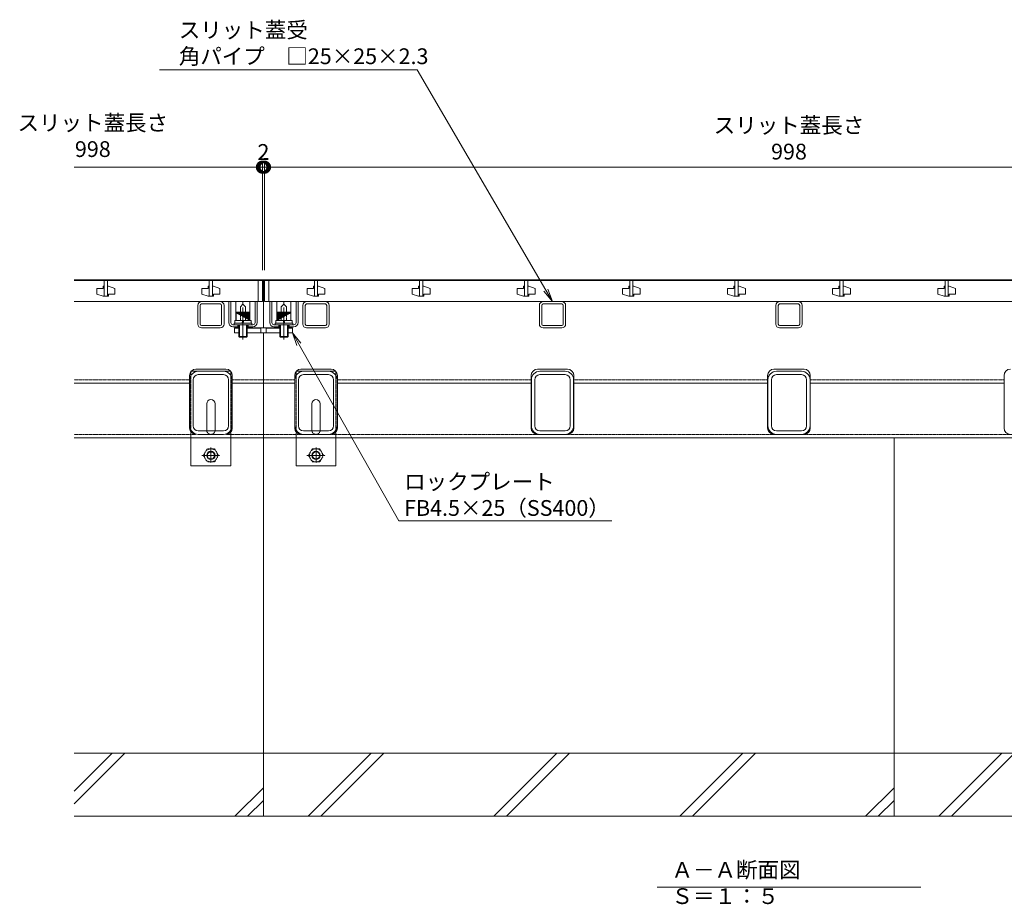
# Model space of a CAD drawing. Extents: x 1128706 to 1132122, y 341728 to 343468.
# Drawn here: x 1128891 to 1129828, y 341728 to 342569 of the extents above; entities that cross this region are included whole.
import ezdxf
from ezdxf import colors
from ezdxf.entities.mleader import LeaderData, LeaderLine
from ezdxf.math import Vec2, Vec3

# ---------------------------------------------------------------- set-up
doc = ezdxf.new("R2010")
doc.units = 0
doc.header["$LTSCALE"] = 0.1
doc.linetypes.add('中心線（短）', pattern=[6.773333, 4.233333, -0.846667, 0.846667, -0.846667])
doc.linetypes.add('点線（標準）', pattern=[1.693333, 0.846667, -0.846667])
doc.layers.get('0').update_dxf_attribs({"lineweight": 9})
doc.layers.get('Defpoints').update_dxf_attribs({"lineweight": 9})
for name, color, linetype, lineweight in [('(K)寸法', 7, 'Continuous', 9), ('(K)引出線', 7, 'Continuous', 9), ('アンカー', 30, 'Continuous', 9), ('スリット蓋', 3, 'Continuous', 9), ('ボルト固定金具類', 6, 'Continuous', 9), ('六角ボルト', 30, 'Continuous', 9), ('枠', 4, 'Continuous', 9), ('見出し', 7, 'Continuous', 9), ('角パイプ（蓋受け）', 211, 'Continuous', 9), ('角パイプ（補強梁）', 211, 'Continuous', 9), ('Ｕ字溝', 6, 'Continuous', 9)]:
    doc.layers.add(name, color=color, linetype=linetype, lineweight=lineweight)
doc.styles.add('(K)MSゴシック', font='txt')
doc.styles.add('文字_異尺度_H3.0', font='txt', dxfattribs={"height": 3})
doc.dimstyles.new('KAD-1', dxfattribs={"dimtxt": 3, "dimasz": 4, "dimexe": 1, "dimexo": 2, "dimgap": 1, "dimtad": 1, "dimdec": 1, "dimdsep": 46, "dimtxsty": '(K)MSゴシック', "dimblk": 'DOTSMALL', "dimcen": 0, "dimclrd": 7, "dimclre": 256, "dimclrt": 2, "dimadec": 0, "dimazin": 0, "dimtfac": 1, "dimtdec": 1, "dimtmove": 0, "dimatfit": 3, "dimldrblk": 'DOTSMALL', "dimfxl": 1, "dimtfill": 1, "dimlwd": 9, "dimlwe": -1, "dimarcsym": 0})

# ---------------------------------------------------------------- blocks, each defined once
blk = doc.blocks.new('_Open')
at = {"color": 0, "linetype": 'ByBlock', "lineweight": -2}
for p, q in [((-1, 0.167), (0, 0)), ((-1, -0.167), (0, 0)), ((0, 0), (-1, 0))]:
    blk.add_line(p, q, dxfattribs=at)
blk = doc.blocks.new('_DotSmall')
at = {"color": 0, "linetype": 'ByBlock', "const_width": 0.5}
blk.add_lwpolyline([(-0.0625, 0, 1), (0.0625, 0, 1)], format="xyb", close=True, dxfattribs=at)
blk = doc.blocks.new('*D16')
at = {"layer": '(K)寸法', "color": 7, "lineweight": 9, "transparency": 16777216}
for p, q in [((1129121.82, 342428.92), (1129101.82, 342428.92)), ((1129121.82, 342428.92), (1129123.82, 342428.92)), ((1129123.82, 342428.92), (1129143.82, 342428.92))]:
    blk.add_line(p, q, dxfattribs=at)
at = {"layer": '(K)寸法', "transparency": 16777216}
for p, q in [((1129121.82, 342331.12), (1129121.82, 342433.92)), ((1129123.82, 342331.12), (1129123.82, 342433.92))]:
    blk.add_line(p, q, dxfattribs=at)
at = {"layer": 'Defpoints', "color": 0, "linetype": 'Continuous', "lineweight": 9, "transparency": 16777216}
for p in [(1129123.82, 342428.92), (1129121.82, 342321.12), (1129123.82, 342321.12)]:
    blk.add_point(p, dxfattribs=at)
at = {"layer": '(K)寸法', "color": 2, "linetype": 'Continuous', "lineweight": 9, "transparency": 16777216, "insert": (1129122.82, 342441.42), "char_height": 15, "attachment_point": 5, "style": '(K)MSゴシック', "bg_fill": 3, "box_fill_scale": 1.1, "bg_fill_color": 256, "bg_fill_true_color": 13158600, "bg_fill_transparency": 0}
blk.add_mtext('2', dxfattribs=at)
at = {"layer": '(K)寸法', "color": 7, "linetype": 'Continuous', "lineweight": 9, "transparency": 16777216, "xscale": 20, "yscale": 20, "zscale": 20}
blk.add_blockref('_DotSmall', (1129121.82, 342428.92), dxfattribs=at)
at = {"layer": '(K)寸法', "color": 7, "linetype": 'Continuous', "lineweight": 9, "transparency": 16777216, "xscale": 20, "yscale": 20, "zscale": 20, "rotation": 180}
blk.add_blockref('_DotSmall', (1129123.82, 342428.92), dxfattribs=at)
blk = doc.blocks.new('*D17')
at = {"layer": '(K)寸法', "transparency": 16777216}
for p, q in [((1129123.82, 342331.12), (1129123.82, 342433.92)), ((1130121.82, 342331.12), (1130121.82, 342433.92))]:
    blk.add_line(p, q, dxfattribs=at)
at = {"layer": '(K)寸法', "color": 7, "lineweight": 9, "transparency": 16777216}
blk.add_line((1129123.82, 342428.92), (1130121.82, 342428.92), dxfattribs=at)
at = {"layer": 'Defpoints', "color": 0, "linetype": 'Continuous', "lineweight": 9, "transparency": 16777216}
for p in [(1130121.82, 342428.92), (1129123.82, 342321.12), (1130121.82, 342321.12)]:
    blk.add_point(p, dxfattribs=at)
at = {"layer": '(K)寸法', "color": 7, "linetype": 'Continuous', "lineweight": 9, "transparency": 16777216, "xscale": 20, "yscale": 20, "zscale": 20, "rotation": 180}
blk.add_blockref('_DotSmall', (1129123.82, 342428.92), dxfattribs=at)
at = {"layer": '(K)寸法', "color": 7, "linetype": 'Continuous', "lineweight": 9, "transparency": 16777216, "xscale": 20, "yscale": 20, "zscale": 20}
blk.add_blockref('_DotSmall', (1130121.82, 342428.92), dxfattribs=at)
at = {"layer": '(K)寸法', "color": 2, "linetype": 'Continuous', "lineweight": 9, "transparency": 16777216, "insert": (1129622.82, 342454.27), "char_height": 15, "attachment_point": 5, "style": '(K)MSゴシック', "bg_fill": 3, "box_fill_scale": 1.1, "bg_fill_color": 256, "bg_fill_true_color": 13158600, "bg_fill_transparency": 0}
blk.add_mtext('スリット蓋長さ\\P998', dxfattribs=at)

msp = doc.modelspace()

# ---------------------------------------------------------------- linework, layer by layer
at = {"layer": '(K)寸法', "color": 7, "lineweight": 9}
msp.add_line((1128942.82, 342428.92), (1129121.82, 342428.92), dxfattribs=at)
at = {"layer": '(K)寸法'}
msp.add_line((1129121.82, 342331.12), (1129121.82, 342433.92), dxfattribs=at)
at = {"layer": 'アンカー', "color": 30, "linetype": '点線（標準）', "lineweight": 9}
for p, q in [((1129053.82, 342234.82), (1129053.82, 342171.62)), ((1129053.82, 342234.82), (1129056.02, 342234.82)), ((1129089.62, 342234.82), (1129091.82, 342234.82)), ((1129091.82, 342234.82), (1129091.82, 342171.62)), ((1129153.82, 342234.82), (1129153.82, 342171.62)), ((1129153.82, 342234.82), (1129156.02, 342234.82)), ((1129189.62, 342234.82), (1129191.82, 342234.82)), ((1129191.82, 342234.82), (1129191.82, 342171.62))]:
    msp.add_line(p, q, dxfattribs=at)
at = {"layer": 'アンカー', "color": 30, "linetype": 'Continuous', "lineweight": 9}
for p, q in [((1129056.02, 342234.82), (1129089.62, 342234.82)), ((1129156.02, 342234.82), (1129189.62, 342234.82)), ((1129068.81, 342178.82), (1129068.81, 342203.82)), ((1129076.81, 342178.82), (1129076.81, 342203.82)), ((1129168.81, 342178.82), (1129168.81, 342203.82)), ((1129176.81, 342178.82), (1129176.81, 342203.82)), ((1129053.82, 342171.62), (1129053.82, 342144.82)), ((1129091.82, 342171.62), (1129091.82, 342144.82)), ((1129153.82, 342171.62), (1129153.82, 342144.82)), ((1129191.82, 342171.62), (1129191.82, 342144.82)), ((1129053.82, 342144.82), (1129091.82, 342144.82)), ((1129153.82, 342144.82), (1129191.82, 342144.82))]:
    msp.add_line(p, q, dxfattribs=at)
for centre, start, end in [((1129072.81, 342203.82), 0, 180), ((1129172.81, 342203.82), 0, 180), ((1129072.81, 342178.82), 180, 191.53696), ((1129072.81, 342178.82), 348.46304, 0), ((1129172.81, 342178.82), 180, 191.53696), ((1129172.81, 342178.82), 348.46304, 0)]:
    msp.add_arc(centre, 4, start, end, dxfattribs=at)
at = {"layer": 'アンカー', "color": 30, "linetype": '点線（標準）', "lineweight": 9}
for centre, start, end in [((1129072.81, 342178.82), 191.53696, 205.15066), ((1129072.81, 342178.82), 205.15066, 334.84934), ((1129072.81, 342178.82), 334.84934, 348.46304), ((1129172.81, 342178.82), 191.53696, 205.15066), ((1129172.81, 342178.82), 205.15066, 334.84934), ((1129172.81, 342178.82), 334.84934, 348.46304)]:
    msp.add_arc(centre, 4, start, end, dxfattribs=at)
at = {"layer": 'スリット蓋', "color": 3, "linetype": 'Continuous', "lineweight": 9}
for p, q in [((1128964.32, 342313.61), (1128964.32, 342308.12)), ((1128964.32, 342313.61), (1128970.32, 342313.61)), ((1128970.32, 342315.62), (1128970.32, 342313.61)), ((1128971.32, 342315.62), (1128970.32, 342315.62)), ((1128971.32, 342321.12), (1128971.32, 342306.11)), ((1128971.32, 342321.12), (1128971.32, 342306.11)), ((1128974.32, 342321.12), (1128974.32, 342306.11)), ((1128974.32, 342321.12), (1128974.32, 342306.11)), ((1128975.32, 342315.62), (1128974.32, 342315.62)), ((1128975.32, 342315.62), (1128981.32, 342313.61)), ((1128981.32, 342313.61), (1128981.32, 342308.12)), ((1129064.32, 342313.61), (1129064.32, 342308.12)), ((1129064.32, 342313.61), (1129070.32, 342313.61)), ((1129070.32, 342315.62), (1129070.32, 342313.61)), ((1129071.32, 342315.62), (1129070.32, 342315.62)), ((1129071.32, 342321.12), (1129071.32, 342306.11)), ((1129071.32, 342321.12), (1129071.32, 342306.11)), ((1129074.32, 342321.12), (1129074.32, 342306.11)), ((1129074.32, 342321.12), (1129074.32, 342306.11)), ((1129075.32, 342315.62), (1129074.32, 342315.62)), ((1129075.32, 342315.62), (1129081.32, 342313.61)), ((1129081.32, 342313.61), (1129081.32, 342308.12)), ((1129164.32, 342313.61), (1129164.32, 342308.12)), ((1129164.32, 342313.61), (1129170.32, 342313.61)), ((1129170.32, 342315.62), (1129170.32, 342313.61)), ((1129171.32, 342315.62), (1129170.32, 342315.62)), ((1129175.32, 342315.62), (1129174.32, 342315.62)), ((1129175.32, 342315.62), (1129181.32, 342313.61)), ((1129181.32, 342313.61), (1129181.32, 342308.12)), ((1129264.32, 342313.61), (1129264.32, 342308.12)), ((1129264.32, 342313.61), (1129270.32, 342313.61)), ((1129270.32, 342315.62), (1129270.32, 342313.61)), ((1129271.32, 342315.62), (1129270.32, 342315.62)), ((1129275.32, 342315.62), (1129274.32, 342315.62)), ((1129275.32, 342315.62), (1129281.32, 342313.61)), ((1129281.32, 342313.61), (1129281.32, 342308.12)), ((1129364.32, 342313.61), (1129364.32, 342308.12)), ((1129364.32, 342313.61), (1129370.32, 342313.61)), ((1129370.32, 342315.62), (1129370.32, 342313.61)), ((1129371.32, 342315.62), (1129370.32, 342315.62)), ((1129375.32, 342315.62), (1129374.32, 342315.62)), ((1129375.32, 342315.62), (1129381.32, 342313.61)), ((1129381.32, 342313.61), (1129381.32, 342308.12)), ((1129464.32, 342313.61), (1129464.32, 342308.12)), ((1129464.32, 342313.61), (1129470.32, 342313.61)), ((1129470.32, 342315.62), (1129470.32, 342313.61)), ((1129471.32, 342315.62), (1129470.32, 342315.62)), ((1129475.32, 342315.62), (1129474.32, 342315.62)), ((1129475.32, 342315.62), (1129481.32, 342313.61)), ((1129481.32, 342313.61), (1129481.32, 342308.12)), ((1129564.32, 342313.61), (1129564.32, 342308.12)), ((1129564.32, 342313.61), (1129570.32, 342313.61)), ((1129570.32, 342315.62), (1129570.32, 342313.61)), ((1129571.32, 342315.62), (1129570.32, 342315.62)), ((1129575.32, 342315.62), (1129574.32, 342315.62)), ((1129575.32, 342315.62), (1129581.32, 342313.61)), ((1129581.32, 342313.61), (1129581.32, 342308.12)), ((1129664.32, 342313.61), (1129664.32, 342308.12)), ((1129664.32, 342313.61), (1129670.32, 342313.61)), ((1129670.32, 342315.62), (1129670.32, 342313.61)), ((1129671.32, 342315.62), (1129670.32, 342315.62)), ((1129675.32, 342315.62), (1129674.32, 342315.62)), ((1129675.32, 342315.62), (1129681.32, 342313.61)), ((1129681.32, 342313.61), (1129681.32, 342308.12)), ((1129764.32, 342313.61), (1129764.32, 342308.12)), ((1129764.32, 342313.61), (1129770.32, 342313.61)), ((1129770.32, 342315.62), (1129770.32, 342313.61)), ((1129771.32, 342315.62), (1129770.32, 342315.62)), ((1129775.32, 342315.62), (1129774.32, 342315.62)), ((1129775.32, 342315.62), (1129781.32, 342313.61)), ((1129781.32, 342313.61), (1129781.32, 342308.12)), ((1128970.32, 342306.11), (1128964.32, 342308.12)), ((1128975.32, 342306.11), (1128970.32, 342306.11)), ((1128974.32, 342306.11), (1128971.32, 342306.11)), ((1128975.32, 342308.12), (1128981.32, 342308.12)), ((1128975.32, 342308.12), (1128975.32, 342306.11)), ((1129070.32, 342306.11), (1129064.32, 342308.12)), ((1129075.32, 342306.11), (1129070.32, 342306.11)), ((1129074.32, 342306.11), (1129071.32, 342306.11)), ((1129075.32, 342308.12), (1129081.32, 342308.12)), ((1129075.32, 342308.12), (1129075.32, 342306.11)), ((1129170.32, 342306.11), (1129164.32, 342308.12)), ((1129175.32, 342306.11), (1129170.32, 342306.11)), ((1129174.32, 342306.11), (1129171.32, 342306.11)), ((1129175.32, 342308.12), (1129181.32, 342308.12)), ((1129175.32, 342308.12), (1129175.32, 342306.11)), ((1129270.32, 342306.11), (1129264.32, 342308.12)), ((1129275.32, 342306.11), (1129270.32, 342306.11)), ((1129274.32, 342306.11), (1129271.32, 342306.11)), ((1129275.32, 342308.12), (1129281.32, 342308.12)), ((1129275.32, 342308.12), (1129275.32, 342306.11)), ((1129370.32, 342306.11), (1129364.32, 342308.12)), ((1129375.32, 342306.11), (1129370.32, 342306.11)), ((1129374.32, 342306.11), (1129371.32, 342306.11)), ((1129375.32, 342308.12), (1129381.32, 342308.12)), ((1129375.32, 342308.12), (1129375.32, 342306.11)), ((1129470.32, 342306.11), (1129464.32, 342308.12)), ((1129475.32, 342306.11), (1129470.32, 342306.11)), ((1129474.32, 342306.11), (1129471.32, 342306.11)), ((1129475.32, 342308.12), (1129481.32, 342308.12)), ((1129475.32, 342308.12), (1129475.32, 342306.11)), ((1129570.32, 342306.11), (1129564.32, 342308.12)), ((1129575.32, 342306.11), (1129570.32, 342306.11)), ((1129574.32, 342306.11), (1129571.32, 342306.11)), ((1129575.32, 342308.12), (1129581.32, 342308.12)), ((1129575.32, 342308.12), (1129575.32, 342306.11)), ((1129670.32, 342306.11), (1129664.32, 342308.12)), ((1129675.32, 342306.11), (1129670.32, 342306.11)), ((1129671.32, 342306.11), (1129674.32, 342306.11)), ((1129675.32, 342308.12), (1129681.32, 342308.12)), ((1129675.32, 342308.12), (1129675.32, 342306.11)), ((1129770.32, 342306.11), (1129764.32, 342308.12)), ((1129775.32, 342306.11), (1129770.32, 342306.11)), ((1129771.32, 342306.11), (1129774.32, 342306.11)), ((1129775.32, 342308.12), (1129781.32, 342308.12)), ((1129775.32, 342308.12), (1129775.32, 342306.11)), ((1129121.82, 342301.11), (1128942.82, 342301.11)), ((1129123.82, 342301.11), (1130121.82, 342301.11))]:
    msp.add_line(p, q, dxfattribs=at)
at = {"layer": 'ボルト固定金具類', "color": 2, "linetype": 'Continuous', "lineweight": 9}
for p, q in [((1129089.82, 342301.11), (1129091.82, 342301.11)), ((1129089.82, 342281.12), (1129089.82, 342301.11)), ((1129091.82, 342281.12), (1129091.82, 342301.11)), ((1129114.82, 342301.11), (1129116.82, 342301.11)), ((1129114.82, 342281.12), (1129114.82, 342301.11)), ((1129116.82, 342281.12), (1129116.82, 342301.11)), ((1129130.82, 342301.11), (1129128.82, 342301.11)), ((1129128.82, 342281.12), (1129128.82, 342301.11)), ((1129130.82, 342281.12), (1129130.82, 342301.11)), ((1129155.82, 342301.11), (1129153.82, 342301.11)), ((1129153.82, 342281.12), (1129153.82, 342301.11)), ((1129155.82, 342281.12), (1129155.82, 342301.11)), ((1129093.82, 342279.12), (1129112.82, 342279.12)), ((1129093.82, 342277.12), (1129099.32, 342277.12)), ((1129095.32, 342276.12), (1129095.32, 342271.32)), ((1129099.32, 342276.12), (1129095.32, 342276.12)), ((1129098.32, 342279.12), (1129098.32, 342277.12)), ((1129107.32, 342277.12), (1129112.82, 342277.12)), ((1129122.82, 342276.12), (1129107.32, 342276.12)), ((1129108.32, 342279.12), (1129108.32, 342277.12)), ((1129122.82, 342276.12), (1129138.32, 342276.12)), ((1129151.82, 342279.12), (1129132.82, 342279.12)), ((1129138.32, 342277.12), (1129132.82, 342277.12)), ((1129137.32, 342279.12), (1129137.32, 342277.12)), ((1129151.82, 342277.12), (1129146.32, 342277.12)), ((1129146.32, 342276.12), (1129150.32, 342276.12)), ((1129147.32, 342279.12), (1129147.32, 342277.12)), ((1129150.32, 342276.12), (1129150.32, 342271.32)), ((1129099.32, 342275.82), (1129095.32, 342275.82)), ((1129095.32, 342271.32), (1129099.32, 342271.32)), ((1129099.32, 342275.82), (1129099.32, 342271.32)), ((1129107.32, 342275.82), (1129107.32, 342271.32)), ((1129120.32, 342275.82), (1129107.32, 342275.82)), ((1129107.32, 342271.32), (1129122.82, 342271.32)), ((1129120.32, 342271.32), (1129120.32, 342275.82)), ((1129138.32, 342271.32), (1129122.82, 342271.32)), ((1129125.32, 342271.32), (1129125.32, 342275.82)), ((1129125.32, 342275.82), (1129138.32, 342275.82)), ((1129138.32, 342275.82), (1129138.32, 342271.32)), ((1129146.32, 342275.82), (1129146.32, 342271.32)), ((1129146.32, 342275.82), (1129150.32, 342275.82)), ((1129150.32, 342271.32), (1129146.32, 342271.32))]:
    msp.add_line(p, q, dxfattribs=at)
at = {"layer": 'ボルト固定金具類', "color": 7, "linetype": 'Continuous', "lineweight": 9}
for p, q in [((1129096.62, 342283.11), (1129096.62, 342301.11)), ((1129110.02, 342301.11), (1129096.62, 342301.11)), ((1129100.83, 342296.11), (1129103.32, 342298.61)), ((1129100.83, 342291.11), (1129100.83, 342296.11)), ((1129103.32, 342298.61), (1129103.32, 342301.11)), ((1129105.81, 342296.11), (1129103.32, 342298.61)), ((1129105.81, 342291.11), (1129105.81, 342296.11)), ((1129110.02, 342283.11), (1129110.02, 342301.11)), ((1129135.62, 342283.11), (1129135.62, 342301.11)), ((1129135.62, 342301.11), (1129149.02, 342301.11)), ((1129139.83, 342296.11), (1129142.32, 342298.61)), ((1129139.83, 342291.11), (1129139.83, 342296.11)), ((1129142.32, 342298.61), (1129142.32, 342301.11)), ((1129144.81, 342296.11), (1129142.32, 342298.61)), ((1129144.81, 342291.11), (1129144.81, 342296.11)), ((1129149.02, 342283.11), (1129149.02, 342301.11))]:
    msp.add_line(p, q, dxfattribs=at)
at = {"layer": 'ボルト固定金具類', "color": 7, "linetype": '中心線（短）', "lineweight": 9}
for p, q in [((1129103.32, 342295.44), (1129103.32, 342265.08)), ((1129142.32, 342295.44), (1129142.32, 342265.08))]:
    msp.add_line(p, q, dxfattribs=at)
at = {"layer": 'ボルト固定金具類', "color": 6, "linetype": 'Continuous', "lineweight": 9}
for p, q in [((1129096.82, 342290.32), (1129097.62, 342291.11)), ((1129109.82, 342290.32), (1129096.82, 342290.32)), ((1129096.82, 342290.32), (1129096.82, 342283.11)), ((1129096.92, 342290.32), (1129096.92, 342290.26)), ((1129097.32, 342290.32), (1129097.32, 342290.04)), ((1129109.02, 342291.11), (1129097.62, 342291.11)), ((1129097.72, 342290.32), (1129097.72, 342289.82)), ((1129098.12, 342290.32), (1129098.12, 342289.59)), ((1129098.52, 342290.32), (1129098.52, 342289.37)), ((1129098.92, 342290.32), (1129098.92, 342289.15)), ((1129099.32, 342290.32), (1129099.32, 342288.93)), ((1129099.72, 342290.32), (1129099.72, 342288.71)), ((1129100.12, 342290.32), (1129100.12, 342288.49)), ((1129100.52, 342290.32), (1129100.52, 342288.27)), ((1129100.92, 342290.32), (1129100.92, 342288.04)), ((1129101.32, 342290.32), (1129101.32, 342287.82)), ((1129101.72, 342290.32), (1129101.72, 342287.6)), ((1129102.12, 342290.32), (1129102.12, 342287.38)), ((1129102.52, 342290.32), (1129102.52, 342287.16)), ((1129102.92, 342290.32), (1129102.92, 342286.94)), ((1129103.72, 342290.32), (1129103.72, 342286.49)), ((1129104.12, 342290.32), (1129104.12, 342286.27)), ((1129104.52, 342290.32), (1129104.52, 342286.05)), ((1129104.92, 342290.32), (1129104.92, 342285.83)), ((1129105.32, 342290.32), (1129105.32, 342285.61)), ((1129105.72, 342290.32), (1129105.72, 342285.39)), ((1129106.12, 342290.32), (1129106.12, 342285.16)), ((1129106.52, 342290.32), (1129106.52, 342284.94)), ((1129106.92, 342290.32), (1129106.92, 342284.72)), ((1129107.32, 342290.32), (1129107.32, 342284.5)), ((1129107.72, 342290.32), (1129107.72, 342284.28)), ((1129108.12, 342290.32), (1129108.12, 342284.06)), ((1129108.52, 342290.32), (1129108.52, 342283.84)), ((1129108.92, 342290.32), (1129108.92, 342283.61)), ((1129109.82, 342290.32), (1129109.02, 342291.11)), ((1129109.32, 342290.32), (1129109.32, 342283.39)), ((1129109.72, 342290.32), (1129109.72, 342283.17)), ((1129109.82, 342290.32), (1129109.82, 342283.11)), ((1129135.82, 342290.32), (1129136.62, 342291.11)), ((1129135.82, 342290.32), (1129148.82, 342290.32)), ((1129135.82, 342290.32), (1129135.82, 342283.11)), ((1129135.92, 342290.32), (1129135.92, 342283.17)), ((1129136.32, 342290.32), (1129136.32, 342283.39)), ((1129136.62, 342291.11), (1129148.02, 342291.11)), ((1129136.72, 342290.32), (1129136.72, 342283.61)), ((1129137.12, 342290.32), (1129137.12, 342283.84)), ((1129137.52, 342290.32), (1129137.52, 342284.06)), ((1129137.92, 342290.32), (1129137.92, 342284.28)), ((1129138.32, 342290.32), (1129138.32, 342284.5)), ((1129138.72, 342290.32), (1129138.72, 342284.72)), ((1129139.12, 342290.32), (1129139.12, 342284.94)), ((1129139.52, 342290.32), (1129139.52, 342285.16)), ((1129139.92, 342290.32), (1129139.92, 342285.39)), ((1129140.32, 342290.32), (1129140.32, 342285.61)), ((1129140.72, 342290.32), (1129140.72, 342285.83)), ((1129141.12, 342290.32), (1129141.12, 342286.05)), ((1129141.52, 342290.32), (1129141.52, 342286.27)), ((1129141.92, 342290.32), (1129141.92, 342286.49)), ((1129142.72, 342290.32), (1129142.72, 342286.94)), ((1129143.12, 342290.32), (1129143.12, 342287.16)), ((1129143.52, 342290.32), (1129143.52, 342287.38)), ((1129143.92, 342290.32), (1129143.92, 342287.6)), ((1129144.32, 342290.32), (1129144.32, 342287.82)), ((1129144.72, 342290.32), (1129144.72, 342288.04)), ((1129145.12, 342290.32), (1129145.12, 342288.27)), ((1129145.52, 342290.32), (1129145.52, 342288.49)), ((1129145.92, 342290.32), (1129145.92, 342288.71)), ((1129146.32, 342290.32), (1129146.32, 342288.93)), ((1129146.72, 342290.32), (1129146.72, 342289.15)), ((1129147.12, 342290.32), (1129147.12, 342289.37)), ((1129147.52, 342290.32), (1129147.52, 342289.59)), ((1129147.92, 342290.32), (1129147.92, 342289.82)), ((1129148.82, 342290.32), (1129148.02, 342291.11)), ((1129148.32, 342290.32), (1129148.32, 342290.04)), ((1129148.72, 342290.32), (1129148.72, 342290.26)), ((1129148.82, 342290.32), (1129148.82, 342283.11)), ((1129094.82, 342280.71), (1129094.82, 342279.12)), ((1129111.82, 342280.71), (1129094.82, 342280.71)), ((1129111.02, 342283.11), (1129095.62, 342283.11)), ((1129095.62, 342283.11), (1129095.62, 342280.71)), ((1129099.32, 342279.12), (1129099.32, 342267.89)), ((1129100, 342279.12), (1129100, 342267.21)), ((1129103.07, 342283.11), (1129102.4, 342280.71)), ((1129104.11, 342283.11), (1129103.44, 342280.71)), ((1129106.65, 342279.12), (1129106.65, 342267.21)), ((1129107.32, 342279.12), (1129107.32, 342267.89)), ((1129111.02, 342283.11), (1129111.02, 342280.71)), ((1129111.82, 342280.71), (1129111.82, 342279.12)), ((1129133.82, 342280.71), (1129133.82, 342279.12)), ((1129133.82, 342280.71), (1129150.82, 342280.71)), ((1129134.62, 342283.11), (1129150.02, 342283.11)), ((1129134.62, 342283.11), (1129134.62, 342280.71)), ((1129138.32, 342279.12), (1129138.32, 342267.89)), ((1129139, 342279.12), (1129139, 342267.21)), ((1129141.54, 342283.11), (1129142.21, 342280.71)), ((1129142.57, 342283.11), (1129143.24, 342280.71)), ((1129145.65, 342279.12), (1129145.65, 342267.21)), ((1129146.32, 342279.12), (1129146.32, 342267.89)), ((1129150.02, 342283.11), (1129150.02, 342280.71)), ((1129150.82, 342280.71), (1129150.82, 342279.12)), ((1129107.32, 342267.89), (1129099.32, 342267.89)), ((1129100, 342267.21), (1129099.32, 342267.89)), ((1129106.65, 342267.21), (1129100, 342267.21)), ((1129106.65, 342267.21), (1129107.32, 342267.89)), ((1129138.32, 342267.89), (1129146.32, 342267.89)), ((1129139, 342267.21), (1129138.32, 342267.89)), ((1129139, 342267.21), (1129145.65, 342267.21)), ((1129145.65, 342267.21), (1129146.32, 342267.89))]:
    msp.add_line(p, q, dxfattribs=at)
at = {"layer": 'ボルト固定金具類', "color": 7, "linetype": '点線（標準）', "lineweight": 9}
for p, q in [((1129100.83, 342283.11), (1129100.83, 342291.11)), ((1129105.81, 342283.11), (1129105.81, 342291.11)), ((1129139.83, 342283.11), (1129139.83, 342291.11)), ((1129144.81, 342283.11), (1129144.81, 342291.11)), ((1129110.02, 342283.11), (1129096.62, 342283.11)), ((1129135.62, 342283.11), (1129149.02, 342283.11))]:
    msp.add_line(p, q, dxfattribs=at)
at = {"layer": 'ボルト固定金具類', "color": 2, "linetype": 'Continuous', "lineweight": 9}
for centre, radius, start, end in [((1129093.82, 342281.12), 4, 180, 270), ((1129093.82, 342281.12), 2, 180, 270), ((1129112.82, 342281.12), 2, 270, 0), ((1129112.82, 342281.12), 4, 270, 0), ((1129132.82, 342281.12), 4, 180, 270), ((1129132.82, 342281.12), 2, 180, 270), ((1129151.82, 342281.12), 2, 270, 0), ((1129151.82, 342281.12), 4, 270, 0)]:
    msp.add_arc(centre, radius, start, end, dxfattribs=at)
at = {"layer": '六角ボルト', "color": 7, "linetype": '中心線（短）', "lineweight": 9}
for p, q in [((1129064.05, 342154.82), (1129081.47, 342154.82)), ((1129072.82, 342162.3), (1129072.82, 342147.75)), ((1129164.05, 342154.82), (1129181.47, 342154.82)), ((1129172.82, 342162.3), (1129172.82, 342147.75))]:
    msp.add_line(p, q, dxfattribs=at)
at = {"layer": '六角ボルト', "color": 30, "linetype": '点線（標準）', "lineweight": 9}
for p, q in [((1129069.23, 342161.04), (1129065.63, 342154.82)), ((1129065.63, 342154.82), (1129069.23, 342148.59)), ((1129069.23, 342161.04), (1129076.32, 342161.04)), ((1129080.01, 342154.82), (1129076.42, 342161.04)), ((1129076.42, 342148.59), (1129080.01, 342154.82)), ((1129169.23, 342161.04), (1129165.63, 342154.82)), ((1129165.63, 342154.82), (1129169.23, 342148.59)), ((1129169.23, 342161.04), (1129176.32, 342161.04)), ((1129180.01, 342154.82), (1129176.42, 342161.04)), ((1129176.42, 342148.59), (1129180.01, 342154.82)), ((1129069.23, 342148.59), (1129076.42, 342148.59)), ((1129169.23, 342148.59), (1129176.42, 342148.59))]:
    msp.add_line(p, q, dxfattribs=at)
for centre, radius in [((1129072.82, 342154.82), 6.23), ((1129072.82, 342154.82), 3.3), ((1129172.82, 342154.82), 6.23), ((1129172.82, 342154.82), 3.3)]:
    msp.add_circle(centre, radius, dxfattribs=at)
at = {"layer": '六角ボルト', "color": 30, "linetype": 'Continuous', "lineweight": 9}
for centre in [(1129072.82, 342154.82), (1129172.82, 342154.82)]:
    msp.add_circle(centre, 4, dxfattribs=at)
at = {"layer": '枠', "color": 4, "linetype": 'Continuous', "lineweight": 9}
for p, q in [((1129122.82, 342271.32), (1129122.82, 342171.62)), ((1129052.52, 342230.82), (1129052.52, 342180.82)), ((1129087.12, 342236.82), (1129058.52, 342236.82)), ((1129093.12, 342180.82), (1129093.12, 342230.82)), ((1129152.52, 342180.82), (1129152.52, 342230.82)), ((1129158.52, 342236.82), (1129187.12, 342236.82)), ((1129193.12, 342180.82), (1129193.12, 342230.82)), ((1129377.52, 342180.82), (1129377.52, 342230.82)), ((1129383.52, 342236.82), (1129412.12, 342236.82)), ((1129418.12, 342180.82), (1129418.12, 342230.82)), ((1129602.52, 342180.82), (1129602.52, 342230.82)), ((1129608.52, 342236.82), (1129637.12, 342236.82)), ((1129643.12, 342180.82), (1129643.12, 342230.82)), ((1129827.52, 342180.82), (1129827.52, 342230.82)), ((1129052.52, 342223.62), (1128942.82, 342223.62)), ((1129122.82, 342223.62), (1129093.12, 342223.62)), ((1129122.82, 342223.62), (1129152.52, 342223.62)), ((1129193.12, 342223.62), (1129377.52, 342223.62)), ((1129418.12, 342223.62), (1129602.52, 342223.62)), ((1129643.12, 342223.62), (1129827.52, 342223.62)), ((1129084.82, 342174.82), (1129060.82, 342174.82)), ((1129158.52, 342174.82), (1129187.12, 342174.82)), ((1129383.52, 342174.82), (1129412.12, 342174.82)), ((1129608.52, 342174.82), (1129637.12, 342174.82)), ((1129122.82, 342171.62), (1128942.82, 342171.62)), ((1129122.82, 342171.62), (1130122.82, 342171.62))]:
    msp.add_line(p, q, dxfattribs=at)
at = {"layer": '枠', "color": 4, "linetype": '点線（標準）', "lineweight": 9}
for p, q in [((1129052.52, 342226.82), (1128942.82, 342226.82)), ((1129122.82, 342226.82), (1129093.12, 342226.82)), ((1129122.82, 342226.82), (1129152.52, 342226.82)), ((1129193.12, 342226.82), (1129377.52, 342226.82)), ((1129418.12, 342226.82), (1129602.52, 342226.82)), ((1129643.12, 342226.82), (1129827.52, 342226.82)), ((1129058.52, 342174.82), (1128942.82, 342174.82)), ((1129087.12, 342174.82), (1129122.82, 342174.82)), ((1129158.52, 342174.82), (1129122.82, 342174.82)), ((1129187.12, 342174.82), (1130122.7, 342174.82))]:
    msp.add_line(p, q, dxfattribs=at)
at = {"layer": '枠', "color": 4, "linetype": 'Continuous', "lineweight": 9}
for centre, start, end in [((1129058.52, 342230.82), 90, 180), ((1129087.12, 342230.82), 0, 90), ((1129158.52, 342230.82), 90, 180), ((1129187.12, 342230.82), 0, 90), ((1129383.52, 342230.82), 90, 180), ((1129412.12, 342230.82), 0, 90), ((1129608.52, 342230.82), 90, 180), ((1129637.12, 342230.82), 0, 90), ((1129833.52, 342230.82), 90, 180), ((1129058.52, 342180.82), 180, 270), ((1129087.12, 342180.82), 270, 0), ((1129158.52, 342180.82), 180, 270), ((1129187.12, 342180.82), 270, 0), ((1129383.52, 342180.82), 180, 270), ((1129412.12, 342180.82), 270, 0), ((1129608.52, 342180.82), 180, 270), ((1129637.12, 342180.82), 270, 0), ((1129833.52, 342180.82), 180, 270)]:
    msp.add_arc(centre, 6, start, end, dxfattribs=at)
at = {"layer": '見出し', "color": 7, "linetype": 'Continuous'}
msp.add_line((1129748.16, 341744.12), (1129497.49, 341744.12), dxfattribs=at)
at = {"layer": '角パイプ（蓋受け）', "color": 211, "linetype": 'Continuous', "lineweight": 9}
for p, q in [((1129060.32, 342297.51), (1129060.32, 342279.71)), ((1129062.62, 342279.71), (1129062.62, 342297.51)), ((1129081.72, 342301.11), (1129063.92, 342301.11)), ((1129081.72, 342298.81), (1129063.92, 342298.81)), ((1129083.02, 342279.71), (1129083.02, 342297.51)), ((1129085.32, 342279.71), (1129085.32, 342297.51)), ((1129160.32, 342279.71), (1129160.32, 342297.51)), ((1129162.62, 342279.71), (1129162.62, 342297.51)), ((1129163.92, 342301.11), (1129181.72, 342301.11)), ((1129163.92, 342298.81), (1129181.72, 342298.81)), ((1129183.02, 342279.71), (1129183.02, 342297.51)), ((1129185.32, 342297.51), (1129185.32, 342279.71)), ((1129385.32, 342279.71), (1129385.32, 342297.51)), ((1129387.62, 342279.71), (1129387.62, 342297.51)), ((1129388.92, 342301.11), (1129406.72, 342301.11)), ((1129388.92, 342298.81), (1129406.72, 342298.81)), ((1129408.02, 342279.71), (1129408.02, 342297.51)), ((1129410.32, 342297.51), (1129410.32, 342279.71)), ((1129610.32, 342279.71), (1129610.32, 342297.51)), ((1129612.62, 342279.71), (1129612.62, 342297.51)), ((1129613.92, 342301.11), (1129631.72, 342301.11)), ((1129613.92, 342298.81), (1129631.72, 342298.81)), ((1129633.02, 342279.71), (1129633.02, 342297.51)), ((1129635.32, 342297.51), (1129635.32, 342279.71)), ((1129081.72, 342278.41), (1129063.92, 342278.41)), ((1129081.72, 342276.11), (1129063.92, 342276.11)), ((1129163.92, 342278.41), (1129181.72, 342278.41)), ((1129163.92, 342276.11), (1129181.72, 342276.11)), ((1129388.92, 342278.41), (1129406.72, 342278.41)), ((1129388.92, 342276.11), (1129406.72, 342276.11)), ((1129613.92, 342278.41), (1129631.72, 342278.41)), ((1129613.92, 342276.11), (1129631.72, 342276.11))]:
    msp.add_line(p, q, dxfattribs=at)
for centre, radius, start, end in [((1129063.92, 342297.51), 3.6, 90, 180), ((1129063.92, 342297.51), 1.3, 90, 180), ((1129081.72, 342297.51), 3.6, 0, 90), ((1129081.72, 342297.51), 1.3, 0, 90), ((1129163.92, 342297.51), 3.6, 90, 180), ((1129163.92, 342297.51), 1.3, 90, 180), ((1129181.72, 342297.51), 3.6, 0, 90), ((1129181.72, 342297.51), 1.3, 0, 90), ((1129388.92, 342297.51), 3.6, 90, 180), ((1129388.92, 342297.51), 1.3, 90, 180), ((1129406.72, 342297.51), 3.6, 0, 90), ((1129406.72, 342297.51), 1.3, 0, 90), ((1129613.92, 342297.51), 3.6, 90, 180), ((1129613.92, 342297.51), 1.3, 90, 180), ((1129631.72, 342297.51), 3.6, 0, 90), ((1129631.72, 342297.51), 1.3, 0, 90), ((1129063.92, 342279.71), 3.6, 180, 270), ((1129063.92, 342279.71), 1.3, 180, 270), ((1129081.72, 342279.71), 1.3, 270, 0), ((1129081.72, 342279.71), 3.6, 270, 0), ((1129163.92, 342279.71), 3.6, 180, 270), ((1129163.92, 342279.71), 1.3, 180, 270), ((1129181.72, 342279.71), 1.3, 270, 0), ((1129181.72, 342279.71), 3.6, 270, 0), ((1129388.92, 342279.71), 3.6, 180, 270), ((1129388.92, 342279.71), 1.3, 180, 270), ((1129406.72, 342279.71), 1.3, 270, 0), ((1129406.72, 342279.71), 3.6, 270, 0), ((1129613.92, 342279.71), 3.6, 180, 270), ((1129613.92, 342279.71), 1.3, 180, 270), ((1129631.72, 342279.71), 1.3, 270, 0), ((1129631.72, 342279.71), 3.6, 270, 0)]:
    msp.add_arc(centre, radius, start, end, dxfattribs=at)
at = {"layer": '角パイプ（補強梁）', "color": 211, "linetype": 'Continuous', "lineweight": 9}
for p, q in [((1129060.82, 342234.82), (1129084.82, 342234.82)), ((1129084.82, 342231.62), (1129060.82, 342231.62)), ((1129160.82, 342234.82), (1129184.82, 342234.82)), ((1129184.82, 342231.62), (1129160.82, 342231.62)), ((1129385.82, 342234.82), (1129409.82, 342234.82)), ((1129409.82, 342231.62), (1129385.82, 342231.62)), ((1129610.82, 342234.82), (1129634.82, 342234.82)), ((1129634.82, 342231.62), (1129610.82, 342231.62)), ((1129052.82, 342182.82), (1129052.82, 342226.82)), ((1129056.02, 342182.82), (1129056.02, 342226.82)), ((1129089.62, 342182.82), (1129089.62, 342226.82)), ((1129092.82, 342182.82), (1129092.82, 342226.82)), ((1129152.82, 342182.82), (1129152.82, 342226.82)), ((1129156.02, 342182.82), (1129156.02, 342226.82)), ((1129189.62, 342182.82), (1129189.62, 342226.82)), ((1129192.82, 342182.82), (1129192.82, 342226.82)), ((1129377.82, 342182.82), (1129377.82, 342226.82)), ((1129381.02, 342182.82), (1129381.02, 342226.82)), ((1129414.62, 342182.82), (1129414.62, 342226.82)), ((1129417.82, 342182.82), (1129417.82, 342226.82)), ((1129602.82, 342182.82), (1129602.82, 342226.82)), ((1129606.02, 342182.82), (1129606.02, 342226.82)), ((1129639.62, 342182.82), (1129639.62, 342226.82)), ((1129642.82, 342182.82), (1129642.82, 342226.82)), ((1129084.82, 342178.02), (1129060.82, 342178.02)), ((1129084.82, 342174.82), (1129060.82, 342174.82)), ((1129184.82, 342178.02), (1129160.82, 342178.02)), ((1129184.82, 342174.82), (1129160.82, 342174.82)), ((1129409.82, 342178.02), (1129385.82, 342178.02)), ((1129409.82, 342174.82), (1129385.82, 342174.82)), ((1129634.82, 342178.02), (1129610.82, 342178.02)), ((1129634.82, 342174.82), (1129610.82, 342174.82))]:
    msp.add_line(p, q, dxfattribs=at)
for centre, radius, start, end in [((1129060.82, 342226.82), 8, 90, 180), ((1129060.82, 342226.82), 4.8, 90, 180), ((1129084.82, 342226.82), 8, 0, 90), ((1129084.82, 342226.82), 4.8, 0, 90), ((1129160.82, 342226.82), 8, 90, 180), ((1129160.82, 342226.82), 4.8, 90, 180), ((1129184.82, 342226.82), 8, 0, 90), ((1129184.82, 342226.82), 4.8, 0, 90), ((1129385.82, 342226.82), 8, 90, 180), ((1129385.82, 342226.82), 4.8, 90, 180), ((1129409.82, 342226.82), 8, 0, 90), ((1129409.82, 342226.82), 4.8, 0, 90), ((1129610.82, 342226.82), 8, 90, 180), ((1129610.82, 342226.82), 4.8, 90, 180), ((1129634.82, 342226.82), 8, 0, 90), ((1129634.82, 342226.82), 4.8, 0, 90), ((1129060.82, 342182.82), 8, 180, 270), ((1129060.82, 342182.82), 4.8, 180, 270), ((1129084.82, 342182.82), 8, 270, 0), ((1129084.82, 342182.82), 4.8, 270, 0), ((1129160.82, 342182.82), 8, 180, 270), ((1129160.82, 342182.82), 4.8, 180, 270), ((1129184.82, 342182.82), 8, 270, 0), ((1129184.82, 342182.82), 4.8, 270, 0), ((1129385.82, 342182.82), 8, 180, 270), ((1129385.82, 342182.82), 4.8, 180, 270), ((1129409.82, 342182.82), 8, 270, 0), ((1129409.82, 342182.82), 4.8, 270, 0), ((1129610.82, 342182.82), 8, 180, 270), ((1129610.82, 342182.82), 4.8, 180, 270), ((1129634.82, 342182.82), 8, 270, 0), ((1129634.82, 342182.82), 4.8, 270, 0)]:
    msp.add_arc(centre, radius, start, end, dxfattribs=at)
at = {"layer": 'Ｕ字溝', "color": 6, "linetype": 'Continuous', "lineweight": 9}
for p, q in [((1129122.82, 341811.62), (1129122.82, 342171.62)), ((1129722.82, 341811.62), (1129722.82, 342171.62)), ((1129122.82, 341871.62), (1128942.82, 341871.62)), ((1128942.82, 341835.57), (1128978.87, 341871.62)), ((1128942.82, 341823.55), (1128990.89, 341871.62)), ((1129722.82, 341871.62), (1129122.82, 341871.62)), ((1129165.27, 341811.62), (1129225.27, 341871.62)), ((1129177.29, 341811.62), (1129237.29, 341871.62)), ((1129342.07, 341811.62), (1129402.07, 341871.62)), ((1129354.09, 341811.62), (1129414.09, 341871.62)), ((1129518.87, 341811.62), (1129578.87, 341871.62)), ((1129530.89, 341811.62), (1129590.89, 341871.62)), ((1130302.82, 341871.62), (1129722.82, 341871.62)), ((1129765.27, 341811.62), (1129825.27, 341871.62)), ((1129777.29, 341811.62), (1129837.29, 341871.62)), ((1129095.67, 341811.62), (1129122.82, 341838.77)), ((1129695.67, 341811.62), (1129722.82, 341838.77)), ((1129107.69, 341811.62), (1129122.82, 341826.75)), ((1129707.69, 341811.62), (1129722.82, 341826.75)), ((1130302.82, 341811.62), (1128942.82, 341811.62))]:
    msp.add_line(p, q, dxfattribs=at)

# ---------------------------------------------------------------- block references
at = {"layer": '(K)寸法', "color": 7, "linetype": 'Continuous', "lineweight": 9, "xscale": 20, "yscale": 20, "zscale": 20}
msp.add_blockref('_DotSmall', (1129121.82, 342428.92), dxfattribs=at)

# ---------------------------------------------------------------- texts
at = {"layer": '見出し', "color": 2, "linetype": 'Continuous', "insert": (1129511.04, 341768.15), "char_height": 15, "width": 227.1119, "attachment_point": 1, "style": '文字_異尺度_H3.0'}
msp.add_mtext('Ａ－Ａ断面図\u3000Ｓ＝１：５', dxfattribs=at)

# ---------------------------------------------------------------- leaders
at = {"layer": '(K)引出線', "color": 7, "linetype": 'Continuous'}
ml = msp.add_multileader_mtext('Standard', dxfattribs=at)
ml.set_content('スリット蓋受\\P角パイプ\u3000□25×25×2.3', color=2, style='文字_異尺度_H3.0')
ml.set_leader_properties(color=7, linetype='Continuous', lineweight=13)
ml.set_arrow_properties(name='OPEN')
ml.build(insert=Vec2(0, 0))
ml.multileader.update_dxf_attribs({"has_dogleg": 0, "text_left_attachment_type": 5, "text_right_attachment_type": 5, "text_top_attachment_type": 10, "text_bottom_attachment_type": 10, "arrow_head_size": 12.5, "scale": 5})
ctx = ml.context
ctx.base_point, ctx.scale, ctx.char_height, ctx.arrow_head_size, ctx.landing_gap_size, ctx.plane_origin = Vec3(1129037.26, 342521.61), 5, 15, 12.5, 5, Vec3(1129188.15, 342540.37)
ctx.left_attachment, ctx.right_attachment, ctx.top_attachment, ctx.bottom_attachment = 5, 5, 10, 10
notes = []
notes.append((ctx, [(0, (1, 1, 0), (1129308.99, 342521.61), (-1, 0), 40, [(0, [(1129397.82, 342301.11)], 0, [])])]))
ctx.mtext.insert, ctx.mtext.flow_direction = Vec3(1129042.26, 342566.9), 5
ml = msp.add_multileader_mtext('Standard', dxfattribs=at)
ml.set_content('ロックプレート\\PFB4.5×25（SS400）', color=2, style='文字_異尺度_H3.0')
ml.set_leader_properties(color=7, linetype='Continuous', lineweight=13)
ml.set_arrow_properties(name='OPEN')
ml.build(insert=Vec2(0, 0))
ml.multileader.update_dxf_attribs({"has_dogleg": 0, "text_left_attachment_type": 5, "text_right_attachment_type": 5, "text_top_attachment_type": 10, "text_bottom_attachment_type": 10, "arrow_head_size": 12.5, "scale": 5})
ctx = ml.context
ctx.base_point, ctx.scale, ctx.char_height, ctx.arrow_head_size, ctx.landing_gap_size, ctx.plane_origin = Vec3(1129251.63, 342092.55), 5, 15, 12.5, 5, Vec3(1129256.63, 342110.55)
ctx.left_attachment, ctx.right_attachment, ctx.top_attachment, ctx.bottom_attachment = 5, 5, 10, 10
notes.append((ctx, [(0, (1, 1, 0), (1129211.63, 342092.55), (1, 0), 40, [(0, [(1129150.32, 342271.32)], 0, [])])]))
ctx.mtext.insert, ctx.mtext.flow_direction = Vec3(1129256.63, 342137.31), 5
for ctx, leaders in notes:
    for number, flags, end, landing, length, lines in leaders:
        leader = LeaderData()
        leader.index, (leader.has_last_leader_line, leader.has_dogleg_vector, leader.attachment_direction) = number, flags
        leader.last_leader_point, leader.dogleg_vector, leader.dogleg_length = Vec3(end), Vec3(landing), length
        for number, points, colour, breaks in lines:
            line = LeaderLine()
            line.index, line.vertices, line.color, line.breaks = number, Vec3.list(points), colors.encode_raw_color(colour), breaks
            leader.lines.append(line)
        ctx.leaders.append(leader)

# ---------------------------------------------------------------- next in the draw order: texts
at = {"layer": '(K)寸法', "color": 2, "linetype": 'Continuous', "lineweight": 9, "insert": (1128960.48, 342433.92), "char_height": 15, "attachment_point": 8, "style": '(K)MSゴシック', "bg_fill": 3, "box_fill_scale": 1.1, "bg_fill_color": 256, "bg_fill_true_color": 13158600, "bg_fill_transparency": 0}
msp.add_mtext('スリット蓋長さ\\P998', dxfattribs=at)

# ---------------------------------------------------------------- next in the draw order: dimensions: what is measured, and where the dimension line sits
at = {"layer": '(K)寸法', "linetype": 'Continuous', "lineweight": 9}
dim = msp.add_linear_dim(base=(1129123.82, 342428.92), p1=(1129121.82, 342321.12), p2=(1129123.82, 342321.12), dimstyle='KAD-1', override={"dimtmove": 1}, dxfattribs=at)
dim.commit()
dim.dimension.update_dxf_attribs({"geometry": '*D16', "text_midpoint": (1129122.82, 342428.92), "dimtype": 160})

# ---------------------------------------------------------------- next in the draw order: dimensions: what is measured, and where the dimension line sits
at = {"layer": '(K)寸法', "color": 2, "linetype": 'Continuous', "lineweight": 9}
dim = msp.add_linear_dim(base=(1130121.82, 342428.92), p1=(1129123.82, 342321.12), p2=(1130121.82, 342321.12), text='スリット蓋長さ\\P<>', dimstyle='KAD-1', dxfattribs=at)
dim.commit()
dim.dimension.update_dxf_attribs({"geometry": '*D17', "text_midpoint": (1129622.82, 342454.27)})

# ---------------------------------------------------------------- next in the draw order: linework, layer by layer
at = {"layer": 'スリット蓋', "color": 3, "linetype": 'Continuous', "lineweight": 9}
for p, q in [((1129121.82, 342321.12), (1128942.82, 342321.12)), ((1129117.82, 342321.12), (1129117.82, 342301.11)), ((1129121.82, 342321.12), (1129121.82, 342301.11)), ((1129123.82, 342321.12), (1130121.82, 342321.12)), ((1129123.82, 342321.12), (1129123.82, 342301.11)), ((1129127.82, 342321.12), (1129127.82, 342301.11)), ((1129171.32, 342321.12), (1129171.32, 342306.11)), ((1129171.32, 342321.12), (1129171.32, 342306.11)), ((1129174.32, 342321.12), (1129174.32, 342306.11)), ((1129174.32, 342321.12), (1129174.32, 342306.11)), ((1129271.32, 342321.12), (1129271.32, 342306.11)), ((1129271.32, 342321.12), (1129271.32, 342306.11)), ((1129274.32, 342321.12), (1129274.32, 342306.11)), ((1129274.32, 342321.12), (1129274.32, 342306.11)), ((1129371.32, 342321.12), (1129371.32, 342306.11)), ((1129371.32, 342321.12), (1129371.32, 342306.11)), ((1129374.32, 342321.12), (1129374.32, 342306.11)), ((1129374.32, 342321.12), (1129374.32, 342306.11)), ((1129471.32, 342321.12), (1129471.32, 342306.11)), ((1129471.32, 342321.12), (1129471.32, 342306.11)), ((1129474.32, 342321.12), (1129474.32, 342306.11)), ((1129474.32, 342321.12), (1129474.32, 342306.11)), ((1129571.32, 342321.12), (1129571.32, 342306.11)), ((1129571.32, 342321.12), (1129571.32, 342306.11)), ((1129574.32, 342321.12), (1129574.32, 342306.11)), ((1129574.32, 342321.12), (1129574.32, 342306.11)), ((1129671.32, 342321.12), (1129671.32, 342306.11)), ((1129671.32, 342321.12), (1129671.32, 342306.11)), ((1129674.32, 342321.12), (1129674.32, 342306.11)), ((1129674.32, 342321.12), (1129674.32, 342306.11)), ((1129771.32, 342321.12), (1129771.32, 342306.11)), ((1129771.32, 342321.12), (1129771.32, 342306.11)), ((1129774.32, 342321.12), (1129774.32, 342306.11)), ((1129774.32, 342321.12), (1129774.32, 342306.11))]:
    msp.add_line(p, q, dxfattribs=at)
at = {"layer": '枠', "color": 4, "linetype": 'Continuous', "lineweight": 9}
for q in [(1128942.82, 342321.62), (1130122.82, 342321.62), (1129122.82, 342276.12)]:
    msp.add_line((1129122.82, 342321.62), q, dxfattribs=at)

doc.saveas('drawing.dxf')
